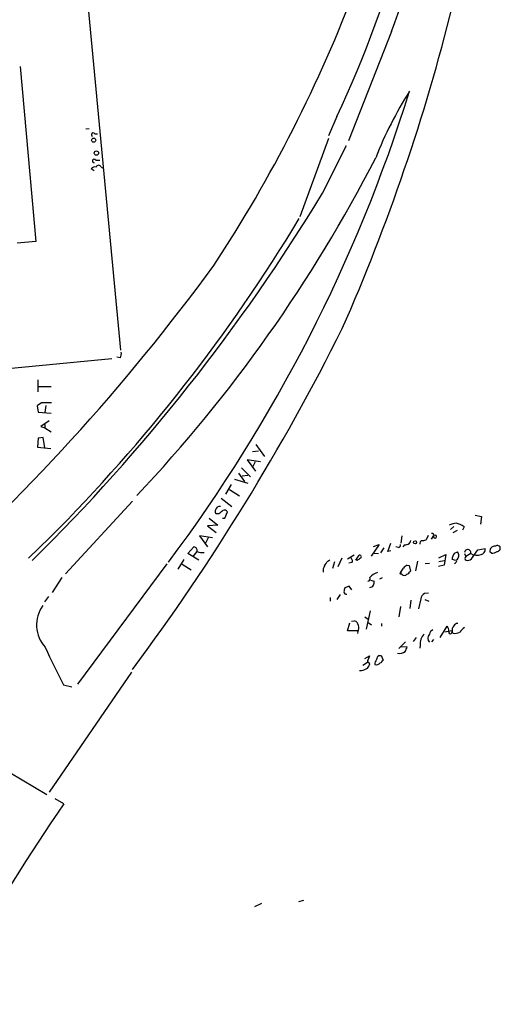
# Model space of a CAD drawing. Extents: x 4 to 104755, y 0 to 890.
# Drawn here: x 350 to 448, y 299 to 501 of the extents above; entities that cross this region are included whole.
import ezdxf

# ---------------------------------------------------------------- set-up
doc = ezdxf.new("R2010")
doc.units = 0
doc.header["$MEASUREMENT"] = 0
doc.layers.add('MAIN', color=5, linetype='CONTINUOUS')

msp = doc.modelspace()

# ---------------------------------------------------------------- linework, layer by layer
at = {"layer": 'MAIN'}
for p, q in [((361.3573, 527.8966), (370.332, 433.2393)), ((425.8733, 498.6019), (417.068, 476.1653)), ((349.758, 491.4053), (352.9753, 455.5066)), ((414.6973, 481.1606), (413.004, 477.1813)), ((363.8973, 478.6206), (363.22, 478.5359)), ((365.0827, 477.6046), (365.5907, 477.6046)), ((413.004, 476.6733), (407.0773, 460.5866)), ((411.734, 465.4126), (416.6447, 475.2339)), ((365.252, 472.1859), (366.0987, 472.1859)), ((366.3527, 470.7466), (366.776, 470.5773)), ((364.9133, 469.9846), (364.3207, 470.4079)), ((352.9753, 455.5066), (349.1653, 455.1679)), ((322.7493, 427.0586), (368.554, 431.5459)), ((370.332, 431.6306), (369.57, 431.7999)), ((353.3987, 427.1433), (353.3987, 424.6879)), ((353.568, 425.7886), (356.108, 425.7886)), ((354.1607, 422.4019), (353.2293, 421.8093)), ((356.1927, 422.4019), (354.1607, 422.4019)), ((353.2293, 421.8093), (353.4833, 420.5393)), ((353.4833, 420.5393), (356.108, 420.2853)), ((355.0073, 421.8939), (354.838, 420.4546)), ((355.6847, 418.7613), (353.9913, 417.5759)), ((353.9913, 417.5759), (354.838, 417.3219)), ((354.838, 417.9993), (354.838, 417.3219)), ((354.838, 417.3219), (356.108, 416.4753)), ((353.4833, 415.2053), (353.314, 413.3426)), ((354.4993, 415.2899), (353.4833, 415.2053)), ((354.838, 413.1733), (354.4993, 415.2899)), ((353.314, 413.3426), (356.0233, 413.0886)), ((397.4253, 412.4113), (398.6107, 412.5806)), ((398.1027, 413.8506), (399.8807, 411.3953)), ((399.034, 410.2946), (396.3247, 410.7179)), ((396.3247, 410.7179), (398.018, 408.4319)), ((397.9333, 410.2946), (397.4253, 409.1939)), ((394.5467, 408.0086), (395.732, 406.3153)), ((395.1393, 409.1093), (397.002, 407.2466)), ((393.7, 406.7386), (396.4093, 405.9766)), ((395.3087, 407.4159), (396.4093, 407.5853)), ((391.922, 403.6906), (393.1073, 405.6379)), ((392.684, 404.6219), (394.716, 403.3519)), ((372.7873, 402.2513), (359.0713, 387.3499)), ((390.9907, 402.8439), (393.192, 401.1506)), ((391.7527, 398.7799), (392.2607, 400.0499)), ((388.5353, 398.7799), (390.3133, 397.3406)), ((390.4827, 399.6266), (389.9747, 399.6266)), ((391.2447, 398.7799), (391.7527, 398.7799)), ((443.0607, 399.3726), (444.3307, 399.1186)), ((444.3307, 399.1186), (444.1613, 397.5099)), ((390.3133, 397.3406), (388.1967, 397.1713)), ((388.1967, 397.1713), (389.9747, 395.8166)), ((438.658, 397.0866), (437.9807, 396.4093)), ((439.3353, 396.2399), (438.4887, 395.7319)), ((440.7747, 397.0019), (440.436, 396.3246)), ((355.854, 394.8006), (351.4513, 390.5673)), ((389.2127, 394.7159), (386.5033, 395.1393)), ((386.5033, 395.1393), (388.1967, 392.8533)), ((388.2813, 394.7159), (387.6887, 393.5306)), ((427.99, 395.1393), (427.8207, 393.6153)), ((433.4087, 395.2239), (432.9853, 394.2926)), ((434.086, 394.4619), (434.594, 395.2239)), ((434.5093, 395.0546), (434.594, 394.7159)), ((384.1327, 391.4986), (385.4027, 392.8533)), ((385.9953, 391.9219), (385.1487, 390.9059)), ((423.3333, 393.3613), (421.7247, 390.9906)), ((422.2327, 392.9379), (423.3333, 393.3613)), ((424.3493, 392.6839), (423.672, 391.6679)), ((425.1113, 391.9219), (425.7887, 393.6153)), ((425.7887, 392.0913), (425.1113, 391.9219)), ((427.3127, 392.7686), (426.8047, 392.8533)), ((428.5827, 393.2766), (428.244, 392.8533)), ((438.8273, 391.5833), (439.42, 391.8373)), ((442.2987, 390.3979), (443.5687, 392.2606)), ((443.5687, 392.2606), (445.0927, 392.5146)), ((446.3627, 391.5833), (446.024, 391.8373)), ((382.1853, 388.2813), (383.3707, 390.3133)), ((386.4187, 390.1439), (384.1327, 391.4986)), ((412.8347, 389.9746), (413.258, 390.2286)), ((415.7133, 390.5673), (414.8667, 388.7893)), ((416.8987, 390.3979), (418.2533, 391.2446)), ((418.592, 390.1439), (419.2693, 391.1599)), ((418.846, 390.0593), (418.592, 390.1439)), ((422.3173, 391.5833), (423.2487, 391.4986)), ((431.2073, 389.9746), (430.784, 387.9426)), ((435.61, 390.6519), (437.0493, 391.3293)), ((435.61, 389.8899), (436.7107, 390.0593)), ((437.0493, 391.3293), (436.7107, 389.1279)), ((439.0813, 390.0593), (438.3193, 390.3133)), ((440.8593, 391.4986), (441.1133, 390.9059)), ((442.1293, 391.4986), (441.1133, 390.9059)), ((361.6113, 364.7439), (379.8993, 389.3819)), ((382.9473, 389.2973), (384.81, 388.1966)), ((414.1893, 389.8053), (413.766, 388.4506)), ((417.7453, 389.6359), (417.1527, 389.5513)), ((429.0907, 389.1279), (429.514, 389.0433)), ((429.514, 389.0433), (429.768, 387.8579)), ((432.816, 389.4666), (433.6627, 389.5513)), ((436.7107, 389.1279), (435.5253, 388.8739)), ((358.3093, 386.5879), (356.362, 383.5399)), ((421.5553, 386.0799), (422.3173, 385.8259)), ((424.0107, 386.5033), (423.418, 386.2493)), ((427.6513, 387.5193), (427.8207, 387.6886)), ((427.8207, 387.6886), (427.8207, 387.3499)), ((428.0747, 387.1806), (427.8207, 387.3499)), ((417.2373, 384.8099), (416.306, 384.4713)), ((417.7453, 384.0479), (417.2373, 384.8099)), ((355.6, 382.6933), (354.7533, 381.5926)), ((413.3427, 382.5239), (413.3427, 381.7619)), ((414.782, 382.1006), (415.4593, 383.1166)), ((429.8527, 381.9313), (429.6833, 380.2379)), ((431.8847, 382.1853), (431.4613, 380.1533)), ((433.4933, 383.3706), (432.6467, 383.2859)), ((432.7313, 382.1006), (433.578, 381.7619)), ((420.7933, 376.0046), (421.5553, 379.7299)), ((427.482, 378.5446), (427.8207, 380.6613)), ((417.6607, 377.6133), (418.338, 377.6979)), ((420.4547, 378.5446), (421.132, 378.0366)), ((416.8987, 375.6659), (417.322, 377.2746)), ((421.132, 377.3593), (421.8093, 376.8513)), ((423.8413, 377.1899), (423.8413, 376.5973)), ((435.864, 374.3113), (437.3033, 376.5973)), ((418.9307, 375.6659), (416.8987, 375.6659)), ((419.0153, 375.4966), (418.9307, 375.0733)), ((430.9533, 374.3113), (430.3607, 373.4646)), ((434.5093, 373.8879), (434.086, 373.3799)), ((438.2347, 375.6659), (436.7953, 375.4119)), ((438.4887, 375.1579), (438.2347, 375.6659)), ((428.752, 373.3799), (427.3973, 372.0253)), ((427.9053, 372.4486), (429.0907, 372.3639)), ((431.8, 372.7026), (431.7153, 372.1099)), ((420.4547, 369.9933), (421.386, 370.5013)), ((421.386, 370.5013), (421.132, 369.7393)), ((423.3333, 370.5859), (423.7567, 370.5859)), ((423.7567, 370.5859), (424.18, 369.6546)), ((420.0313, 368.6386), (420.9627, 369.2313)), ((421.3013, 369.0619), (421.386, 368.7233)), ((372.618, 367.1993), (355.6847, 342.5613)), ((358.648, 364.5746), (360.3413, 364.1513)), ((338.9207, 351.7899), (355.2613, 342.0533)), ((358.7327, 340.1906), (356.9547, 341.2066)), ((397.8487, 319.1086), (399.288, 319.7859)), ((406.908, 320.1246), (407.924, 320.3786))]:
    msp.add_line(p, q, dxfattribs=at)
for centre, radius in [((364.8286, 476.3008), 0.4246), ((365.3965, 473.6472), 0.4459), ((430.7221, 393.7944), 0.3296)]:
    msp.add_circle(centre, radius, dxfattribs=at)
for centre, radius, start, end in [((191.8379, 585.2607), 245.9739, 334.9622, 353.983106), ((238.1941, 570.4595), 200.9652, 339.049426, 357.15744), ((146.0171, 610.7079), 291.3822, 326.667869, 339.396172), ((41.2676, 602.4824), 409.2009, 336.244466, 346.052459), ((123.0835, 582.2534), 321.1756, 323.168571, 342.62178), ((498.198, 442.8028), 81.2408, 147.60711, 158.411865), ((364.7546, 477.4247), 0.3742, 28.736331, 241.26367), ((153.6453, 610.859), 302.4175, 316.695075, 332.814765), ((365.0403, 469.9425), 0.857, 69.765565, 147.107304), ((364.9281, 472.035), 0.3574, 24.980083, 267.626736), ((365.8447, 470.6534), 0.5165, 10.396132, 169.603868), ((79.0065, 667.0462), 389.0549, 314.606356, 328.784044), ((113.4827, 636.8856), 342.5624, 315.03386, 328.959986), ((46.7367, 700.6877), 424.2756, 311.401104, 323.881583), ((-0.7822, 645.6509), 465.6252, 323.349973, 333.465887), ((368.3435, 432.5194), 2.1781, 335.916786, 7.82393), ((390.3556, 400.1431), 0.6418, 149.034712, 233.592573), ((390.7084, 400.2192), 0.9382, 83.088589, 164.285299), ((560.2211, 188.3276), 271.0321, 128.546032, 128.775228), ((391.6812, 399.7595), 0.6482, 26.616441, 122.878615), ((441.1961, 388.2025), 9.7745, 101.987166, 110.789925), ((436.9778, 391.0651), 7.0471, 57.398918, 71.910088), ((428.9849, 394.2291), 0.8681, 271.392836, 358.600566), ((432.4182, 393.5897), 0.7175, 120.503603, 191.562087), ((432.3077, 396.5812), 2.3868, 263.898391, 286.492768), ((434.1791, 395.2663), 0.3922, 327.334988, 103.731538), ((434.803, 394.9699), 0.3289, 230.551268, 129.448732), ((385.3885, 392.19), 0.6635, 336.162913, 88.773593), ((387.0535, 394.5037), 2.7902, 247.712793, 279.609845), ((427.2939, 393.2295), 0.4613, 272.335786, 16.600508), ((428.6673, 393.9539), 0.6826, 262.88019, 299.750087), ((438.6247, 391.1077), 1.0793, 305.454361, 42.532949), ((441.5068, 391.6879), 0.6507, 343.085673, 174.293787), ((444.0863, 392.3384), 1.0217, 278.993035, 9.930665), ((447.1247, 391.9219), 1.1039, 85.604877, 184.395123), ((446.4755, 393.4323), 1.8524, 266.508943, 305.377677), ((447.5903, 392.4721), 0.6695, 34.705978, 124.687035), ((447.5339, 392.5852), 0.6634, 271.217773, 23.837087), ((158.496, 558.8166), 305.2799, 326.192738, 326.421921), ((417.2643, 390.04), 0.6283, 319.965551, 76.899431), ((546.1965, 220.9724), 211.6803, 126.756654, 126.985815), ((419.3964, 390.8636), 0.3224, 293.184586, 113.217258), ((440.3583, 390.2343), 2.0405, 138.615967, 177.781214), ((438.5906, 390.0968), 0.6731, 290.58593, 11.29157), ((441.3875, 390.5507), 0.4487, 127.666685, 245.022443), ((441.4943, 391.3718), 1.2631, 256.433519, 309.555259), ((443.3569, 393.5306), 2.3741, 238.862405, 291.993669), ((413.5123, 388.0272), 1.6442, 145.496143, 191.883992), ((216.3593, 515.1362), 246.8984, 328.922667, 329.151806), ((429.8947, 387.3079), 1.9897, 113.83384, 141.91135), ((428.202, 389.0853), 1.9897, 293.83384, 321.91135), ((420.9952, 386.3535), 0.5301, 275.63962, 26.241213), ((424.0661, 384.3458), 3.4297, 108.203035, 139.1771), ((421.3225, 385.5719), 1.0267, 278.298986, 14.32318), ((427.736, 387.4346), 0.1198, 135, 315), ((428.504, 387.6221), 0.6159, 225.802667, 324.596423), ((627.8769, 341.7268), 215.8456, 168.578058, 168.807262), ((416.5976, 383.6434), 0.4613, 182.335786, 286.588605), ((433.2329, 382.066), 1.3534, 115.665737, 174.943162), ((359.812, 376.8605), 6.7002, 143.66286, 223.136676), ((418.0049, 376.648), 1.1015, 6.181077, 72.397417), ((417.6816, 376.2234), 1.5189, 331.411819, 20.955177), ((434.919, 374.6779), 1.2941, 116.576931, 166.108716), ((436.2669, 375.6873), 1.3792, 355.592055, 41.284406), ((439.7817, 375.7198), 1.4793, 139.430213, 188.677847), ((439.5891, 376.0896), 1.1035, 94.386361, 147.538365), ((442.9344, 373.3371), 3.6528, 124.616288, 145.389367), ((434.5941, 373.0412), 2.8146, 136.219304, 186.909635), ((434.721, 374.1419), 1.3553, 141.338211, 218.658488), ((437.9665, 375.4261), 0.3597, 154.43941, 11.300563), ((438.8697, 377.2039), 2.0812, 259.451375, 300.56479), ((473.6493, 424.9319), 129.878, 203.916219, 207.692293), ((426.7832, 372.8511), 2.3584, 323.024664, 348.077809), ((421.3079, 369.4234), 0.3616, 119.110013, 268.954052), ((423.8623, 368.8293), 1.3797, 138.732034, 184.40635), ((423.9259, 369.6546), 1.1039, 122.469202, 175.599304), ((422.8679, 370.374), 1.4964, 298.735138, 331.264862), ((427.5852, 372.7034), 1.6691, 254.647332, 310.414755), ((419.5868, 369.4853), 1.9613, 263.182984, 304.891742), ((420.1302, 369.0336), 1.2936, 296.565051, 346.120598), ((422.75, 369.8256), 1.1333, 256.565815, 317.632107), ((684.175, 116.2726), 395.0341, 145.470392, 156.470072)]:
    msp.add_arc(centre, radius, start, end, dxfattribs=at)

doc.saveas('drawing.dxf')
